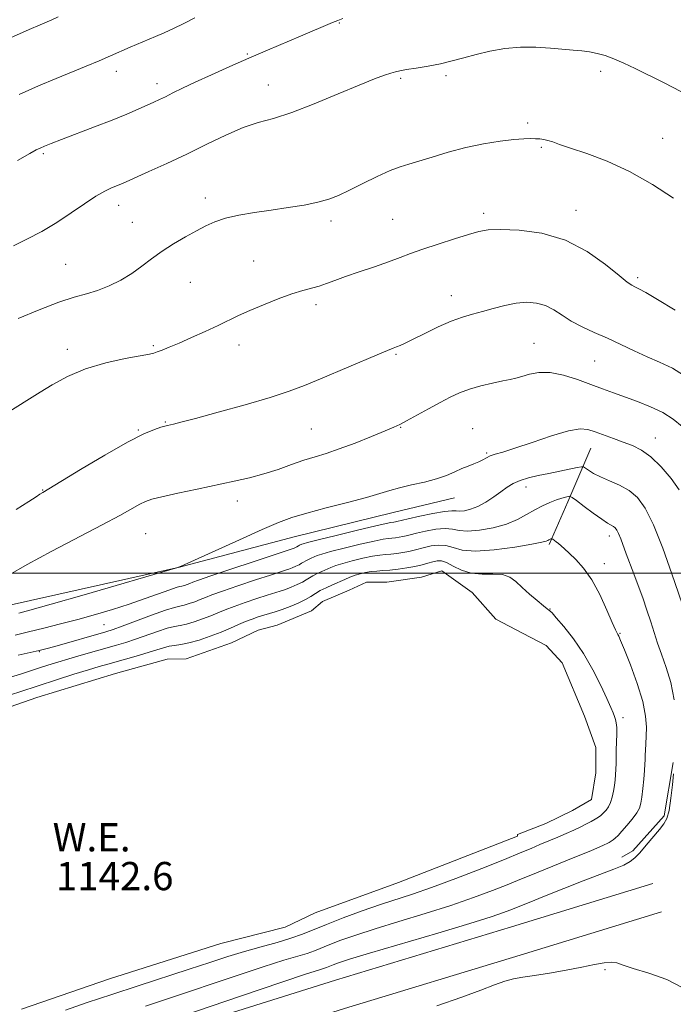
# Model space of a CAD drawing. Extents: x 2192300 to 2195200, y 334800 to 337700.
# Drawn here: x 2194551 to 2194736, y 335878 to 336157 of the extents above; entities that cross this region are included whole.
import ezdxf
from ezdxf.enums import TextEntityAlignment as Align

# ---------------------------------------------------------------- set-up
doc = ezdxf.new("R2010")
doc.units = 0
doc.header["$MEASUREMENT"] = 0
for name, color, linetype, lineweight in [('32000', 7, 'Continuous', 0), ('DTM HARD BREAKLINE', 7, 'Continuous', 0), ('DTM SPOT ELEVATION', 2, 'Continuous', 13), ('INDEX CONTOUR', 41, 'Continuous', 13), ('INTERMEDIATE CONTOUR', 44, 'Continuous', 0), ('INTERMEDIATE CONTOUR DEPRESSION', 44, 'Continuous', 0), ('POND', 7, 'Continuous', 0), ('WATER ELEVATION', 140, 'Continuous', 0)]:
    doc.layers.add(name, color=color, linetype=linetype, lineweight=lineweight)
doc.styles.add('Style-ITALICS', font='ITALICS.shx')

msp = doc.modelspace()

# ---------------------------------------------------------------- linework, layer by layer
at = {"layer": '32000', "flags": 128}
msp.add_lwpolyline([(2195000, 336000), (2192500, 336000)], dxfattribs=at)
at = {"layer": 'DTM HARD BREAKLINE', "extrusion": (0.9126348872261697, -0.4062383017243659, 0.04547532110694665), "elevation": 1866513.65252096, "flags": 128}
msp.add_lwpolyline([(1199495.056321958, -83815.79828940856), (1199478.480887005, -83819.42203831286), (1199465.306816613, -83821.28396454545)], dxfattribs=at)
at = {"layer": 'DTM HARD BREAKLINE'}
for points in [[(2194420.59, 335883.2, 1148.46), (2194425.27, 335918.46, 1150.37), (2194436.27, 335942.17, 1152.99), (2194449.13, 335953.4, 1155.37), (2194474.03, 335965.16, 1154.51), (2194508.29, 335978.31, 1153.75), (2194547.02, 335990.6, 1152.99), (2194596.46, 336001.63, 1151.99), (2194628.96, 336010.31, 1151.22), (2194657.02, 336017.18, 1151.22), (2194674.39, 336021.3, 1151.32)], [(2194736.42, 335946.32, 1147.94), (2194733.84, 335931.14, 1147.7), (2194724.98, 335921.27, 1147.6), (2194721.87, 335919.47, 1147.41)], [(2194730.65, 335911.96, 1149.79), (2194690.61, 335899.67, 1149.32), (2194640.72, 335884.62, 1149.51), (2194575.68, 335864.12, 1148.94), (2194509.22, 335843.13, 1148.84), (2194455.72, 335824.18, 1148.65), (2194420.63, 335816.39, 1148.41), (2194409.11, 335812.64, 1146.55), (2194398.48, 335804.57, 1146.75), (2194393.01, 335781.48, 1146.36), (2194400.82, 335744.61, 1143.12), (2194415.84, 335692.39, 1139.41), (2194435.91, 335661.1, 1134.74), (2194454.34, 335633.16, 1131.74), (2194472.9, 335603.54, 1129.12), (2194483.1, 335580.45, 1126.35), (2194497.55, 335549.36, 1123.45), (2194508.35, 335524.18, 1121.49), (2194516.02, 335505.55, 1119.16)], [(2194733.12, 335903.93, 1149.79), (2194693.06, 335891.63, 1149.32), (2194643.2, 335876.59, 1149.51), (2194578.21, 335856.11, 1148.94), (2194511.89, 335835.16, 1148.84), (2194458.04, 335816.09, 1148.65), (2194422.85, 335808.28, 1148.41), (2194413.06, 335805.09, 1146.55), (2194405.96, 335799.7, 1146.75), (2194401.62, 335781.38, 1146.36), (2194408.98, 335746.64, 1143.12), (2194423.57, 335695.89, 1139.41), (2194442.95, 335665.68, 1134.74), (2194461.41, 335637.7, 1131.74), (2194480.34, 335607.49, 1129.12), (2194490.75, 335583.92, 1126.35), (2194505.22, 335552.79, 1123.45), (2194516.09, 335527.44, 1121.49), (2194523.79, 335508.75, 1119.16)]]:
    msp.add_polyline3d(points, dxfattribs=at)
at = {"layer": 'DTM SPOT ELEVATION'}
for p in [(2194641.79, 336155.98, 1163.9), (2194615.74, 336147.14, 1164.16), (2194578.58, 336142.28, 1165.42), (2194671.97, 336141, 1161.66), (2194715.85, 336142.24, 1161.61), (2194590.06, 336138.75, 1164.51), (2194621.61, 336138.34, 1162.78), (2194659.13, 336140.23, 1161.76), (2194695.19, 336127.55, 1160.32), (2194733.46, 336123.21, 1160.88), (2194557.88, 336118.94, 1163.78), (2194699.02, 336120.72, 1159.82), (2194603.76, 336106.3, 1160.47), (2194579.23, 336104.28, 1161.4), (2194682.71, 336101.95, 1158.4), (2194708.81, 336102.85, 1158.63), (2194583.1, 336099.39, 1160.73), (2194639.45, 336099.84, 1159.57), (2194656.88, 336100.28, 1158.95), (2194617.52, 336088.5, 1158.96), (2194564.22, 336087.53, 1160.97), (2194599.51, 336082.41, 1159.19), (2194726.33, 336083.74, 1158.32), (2194673.53, 336078.61, 1156.63), (2194635.2, 336076.05, 1157.57), (2194564.67, 336063.44, 1158.48), (2194589.02, 336064.43, 1158.2), (2194613.32, 336064.7, 1157.39), (2194696.92, 336065.11, 1154.84), (2194657.83, 336062.04, 1155.84), (2194714.17, 336060.11, 1155.09), (2194584.81, 336040.55, 1156.12), (2194592.47, 336042.83, 1156.11), (2194633.82, 336040.81, 1155.05), (2194659.14, 336041.34, 1153.92), (2194679.6, 336040.91, 1152.87), (2194731.34, 336038.31, 1152.71), (2194683.53, 336033.99, 1152.17), (2194694.72, 336024.37, 1149.37), (2194557.65, 336023.56, 1156.08), (2194612.84, 336020.38, 1153.41), (2194586.83, 336011.19, 1153.05), (2194718.29, 336010.49, 1147.46), (2194716.87, 336002.63, 1146.57), (2194701.5, 335989.79, 1144.06), (2194575.04, 335985.41, 1148.94), (2194721.3, 335982.95, 1146.12), (2194556.7, 335977.67, 1147.89), (2194722.22, 335959.04, 1144.38), (2194717.07, 335887.6, 1147.65)]:
    msp.add_point(p, dxfattribs=at)
at = {"layer": 'INDEX CONTOUR', "flags": 128}
for points, elevation in [([(2194550.733, 336072.1529), (2194556.683, 336074.6460000001), (2194562.2311, 336076.7910000001), (2194566.603, 336078.2010000001), (2194570.089, 336079.1570000001), (2194573.244, 336080.1080000001), (2194576.501, 336081.4130000001), (2194579.794, 336083.0630000001), (2194582.931, 336084.9570000001), (2194585.797, 336087.0020000001), (2194588.576, 336089.1279000001), (2194591.528, 336091.2720000001), (2194594.811, 336093.3650000001), (2194598.179, 336095.3170000001), (2194601.287, 336097.0350000001), (2194603.929, 336098.4530000002), (2194606.482, 336099.6120000001), (2194609.4619, 336100.5820000001), (2194613.25, 336101.4290000001), (2194617.681, 336102.1930000001), (2194622.449, 336102.9100000001), (2194627.249, 336103.6159000001), (2194631.76, 336104.3410000001), (2194635.659, 336105.1140000001), (2194638.78, 336105.9851), (2194641.58, 336107.0810000001), (2194644.6729, 336108.5480000001), (2194648.461, 336110.4390000001), (2194652.505, 336112.4320000001), (2194656.154, 336114.1099000001), (2194658.985, 336115.1920000001), (2194661.479, 336115.9410000001), (2194664.344, 336116.7590000001), (2194668.116, 336117.9330000001), (2194672.642, 336119.3130000001), (2194677.599, 336120.6340000001), (2194682.641, 336121.6810000001), (2194687.3419, 336122.4310000001), (2194691.2531, 336122.9050000001), (2194694.061, 336123.1350000001), (2194695.99, 336123.1900000001), (2194697.398, 336123.1470000001), (2194698.6, 336123.0619000001), (2194699.733, 336122.9100000001), (2194700.893, 336122.6430000001), (2194702.243, 336122.2070000001), (2194704.22, 336121.5090000001), (2194707.3341, 336120.4500000001), (2194711.924, 336118.9210000001), (2194717.6621, 336116.7720000001), (2194724.049, 336113.849), (2194730.55, 336110.1500000001), (2194736.474, 336106.3040000001)], 1160), ([(2194549.8471, 335982.403), (2194553.68, 335983.3160000001), (2194557.989, 335984.3600000001), (2194562.728, 335985.5560000001), (2194567.667, 335986.8570000001), (2194572.611, 335988.2260000001), (2194577.481, 335989.6629000002), (2194582.227, 335991.1790000001), (2194586.745, 335992.746), (2194593.703, 335995.2750000001), (2194595.511, 335995.8780000001), (2194596.4809, 335996.1400000001), (2194597.121, 335996.2860000001), (2194597.838, 335996.4930000001), (2194598.632, 335996.7640000001), (2194599.401, 335997.0560000001), (2194600.221, 335997.3830000001), (2194601.872, 335997.9910000001), (2194605.313, 335999.1790000001), (2194611.032, 336001.097), (2194617.634, 336003.2880000001), (2194628.381, 336006.8190000001), (2194628.764, 336006.9650000001), (2194629.157, 336007.1320000001), (2194629.504, 336007.3000000001), (2194629.765, 336007.4500000001), (2194630.206, 336007.7250000001), (2194630.486, 336007.8660000001), (2194631.108, 336008.1420000001), (2194631.528, 336008.2980000001), (2194632.786, 336008.6510000001), (2194635.763, 336009.4120000001), (2194640.905, 336010.6880000001), (2194646.919, 336012.1579000002), (2194652.075, 336013.398), (2194655.08, 336014.0920000001), (2194656.384, 336014.3570000001), (2194657.26, 336014.4610000001), (2194657.673, 336014.5220000001), (2194658.0661, 336014.5941000001), (2194661.322, 336015.3550000001), (2194664.548, 336016.0790000001), (2194668.313, 336016.8720000001), (2194671.591, 336017.4640000001), (2194673.641, 336017.6640000002), (2194674.844, 336017.6170000001), (2194675.863, 336017.5510000001), (2194677.234, 336017.6700000001), (2194678.991, 336018.0870000001), (2194681.042, 336018.8879000001), (2194683.279, 336020.1090000001), (2194685.526, 336021.5700000001), (2194687.5909, 336023.0370000001), (2194689.365, 336024.3200000001), (2194691.065, 336025.3920000001), (2194692.99, 336026.273), (2194695.368, 336026.9890000001), (2194698.138, 336027.6090000001), (2194701.1661, 336028.2110000001), (2194704.273, 336028.8450000001), (2194709.229, 336029.898), (2194710.414, 336030.1300000001), (2194711.011, 336030.0950000001), (2194711.53, 336029.7621000001), (2194712.41, 336029.1220000001), (2194713.7991, 336028.2490000001), (2194715.77, 336027.2370000001), (2194718.323, 336026.1450000001), (2194721.155, 336024.9010000001), (2194723.888, 336023.3961000001), (2194726.257, 336021.4280000001), (2194728.457, 336018.4230000001), (2194730.795, 336013.7140000001), (2194733.444, 336007.0460000001), (2194736.044, 335999.8190000001), (2194739.921, 335988.5331000001)], 1150)]:
    msp.add_lwpolyline(points, dxfattribs=dict(at, elevation=elevation))
at = {"layer": 'INTERMEDIATE CONTOUR', "flags": 128}
for points, elevation in [([(2194541.18, 336148.4980000001), (2194554.548, 336154.4060000001), (2194556.269, 336155.1490000001), (2194558.967, 336156.2900000001), (2194560.25, 336156.8450000001), (2194562.093, 336157.6790000001)], 1168), ([(2194550.534, 336116.9890000001), (2194554.017, 336118.9750000001), (2194555.856, 336119.9640000001), (2194556.965, 336120.4860000001), (2194558.182, 336121.0110000001), (2194560.046, 336121.7670000001), (2194563.021, 336122.9220000001), (2194572.418, 336126.501), (2194577.363, 336128.4330000001), (2194581.502, 336130.1280000001), (2194584.778, 336131.5360000001), (2194589.183, 336133.4980000001), (2194590.785, 336134.2380000001), (2194592.467, 336135.0570000001), (2194594.573, 336136.1200000002), (2194597.331, 336137.4920000001), (2194600.942, 336139.2150000001), (2194605.505, 336141.2930000001), (2194610.708, 336143.5940000002), (2194616.136, 336145.9480000001), (2194621.416, 336148.2080000001), (2194630.776, 336152.1860000001), (2194639.82, 336156.0740000001), (2194641.314, 336156.6820000001), (2194642.776, 336157.1760000001)], 1164), ([(2194550.985, 336135.6860000001), (2194556.537, 336138.0860000001), (2194561.516, 336140.1850000001), (2194570.025, 336143.7310000001), (2194573.65, 336145.2540000001), (2194576.912, 336146.6491000001), (2194582.514, 336149.0660000001), (2194589.628, 336152.0680000001), (2194592.1201, 336153.1620000001), (2194594.795, 336154.3930000001), (2194597.681, 336155.7940000002), (2194600.795, 336157.3860000001)], 1166), ([(2194549.42, 336092.7610000001), (2194553.234, 336094.6380000002), (2194557.398, 336096.8660000001), (2194561.658, 336099.3820000001), (2194565.768, 336102.0780000002), (2194569.5259, 336104.6670000001), (2194572.737, 336106.8160000001), (2194575.261, 336108.2850000001), (2194577.177, 336109.2010000001), (2194579.802, 336110.2700000001), (2194581.315, 336110.9280000001), (2194587.813, 336113.8210000001), (2194592.902, 336116.1400000001), (2194598.531, 336118.8010000001), (2194604.189, 336121.5830000001), (2194609.583, 336124.1830000001), (2194614.475, 336126.2769000001), (2194618.795, 336127.6980000001), (2194623.141, 336128.9120000001), (2194628.277, 336130.5410000001), (2194634.647, 336132.9930000001), (2194641.406, 336135.8190000001), (2194647.3901, 336138.3540000001), (2194651.703, 336140.0880000001), (2194654.539, 336141.1240000001), (2194656.361, 336141.7180000001), (2194657.649, 336142.1010000001), (2194658.938, 336142.4000000001), (2194660.78, 336142.7150000001), (2194663.5539, 336143.1330000001), (2194666.948, 336143.6800000001), (2194670.478, 336144.3670000001), (2194673.788, 336145.1920000001), (2194677.041, 336146.1070000001), (2194680.528, 336147.0490000001), (2194684.4589, 336147.9440000001), (2194688.726, 336148.6660000001), (2194693.139, 336149.077), (2194697.502, 336149.0940000002), (2194701.589, 336148.849), (2194708.087, 336148.278), (2194710.515, 336148.0520000001), (2194712.7, 336147.7660000001), (2194714.869, 336147.3360000001), (2194717.144, 336146.6990000001), (2194719.624, 336145.7960000001), (2194722.411, 336144.5760000001), (2194725.629, 336143.0320000001), (2194733.799, 336138.9810000001), (2194738.613, 336136.5170000001)], 1162), ([(2194536.626, 336038.5989000001), (2194556.968, 336051.2670000001), (2194560.345, 336053.3521000001), (2194564.675, 336055.7100000001), (2194569.84, 336057.9150000001), (2194575.583, 336059.6240000001), (2194581.095, 336060.8310000001), (2194587.947, 336062.0680000001), (2194589.231, 336062.3610000001), (2194590.173, 336062.6800000001), (2194591.533, 336063.1930000001), (2194593.553, 336063.9980000001), (2194596.345, 336065.1750000001), (2194599.907, 336066.7479000001), (2194603.788, 336068.5120000001), (2194607.4219, 336070.2080000001), (2194613.221, 336072.9810000001), (2194616.363, 336074.3990000001), (2194620.244, 336076.0370000001), (2194624.442, 336077.702), (2194628.331, 336079.1200000002), (2194631.44, 336080.0980000001), (2194636.024, 336081.3600000001), (2194638.092, 336082.0500000001), (2194640.468, 336082.9220000001), (2194643.518, 336084.0270000001), (2194647.436, 336085.3790000001), (2194651.727, 336086.8400000001), (2194655.722, 336088.2340000001), (2194658.981, 336089.4420000001), (2194661.982, 336090.5790000001), (2194665.433, 336091.8170000001), (2194669.776, 336093.2590000001), (2194674.399, 336094.7300000001), (2194678.424, 336095.9860000001), (2194681.32, 336096.8351000001), (2194683.932, 336097.2900000001), (2194687.449, 336097.4159000001), (2194692.711, 336097.2000000001), (2194699.158, 336096.3160000001), (2194705.878, 336094.3570000001), (2194712.053, 336091.1550000001), (2194717.238, 336087.4820000001), (2194721.077, 336084.347), (2194723.386, 336082.4969000001), (2194724.655, 336081.6270000001), (2194725.543, 336081.1710000001), (2194726.691, 336080.597), (2194728.661, 336079.5119000002), (2194731.997, 336077.5560000001), (2194737.003, 336074.5050000001)], 1158), ([(2194550.19, 336018.0550000001), (2194553.785, 336020.2880000001), (2194555.813, 336021.6020000001), (2194556.9, 336022.3320000001), (2194557.7389, 336022.8680000001), (2194568.381, 336029.3100000001), (2194575.28, 336033.4240000001), (2194581.707, 336037.0891000001), (2194586.366, 336039.4680000001), (2194589.377, 336040.7410000001), (2194591.2099, 336041.3480000001), (2194592.313, 336041.6680000001), (2194593.036, 336041.8520000001), (2194594.73, 336042.2190000002), (2194596.87, 336042.7429000001), (2194600.974, 336043.8180000001), (2194607.465, 336045.5779000001), (2194615.092, 336047.7110000001), (2194622.182, 336049.7920000001), (2194627.54, 336051.5270000001), (2194631.8901, 336053.1520000001), (2194636.4329, 336055.0370000001), (2194652.512, 336061.9079000002), (2194655.47, 336063.1410000001), (2194657.039, 336063.7660000001), (2194657.979, 336064.1271000001), (2194658.9789, 336064.5400000001), (2194660.45, 336065.2100000001), (2194662.728, 336066.3140000001), (2194665.992, 336067.9340000001), (2194669.7861, 336069.7649000001), (2194673.493, 336071.4050000001), (2194676.66, 336072.5620000001), (2194679.482, 336073.3870000001), (2194682.314, 336074.1400000001), (2194685.421, 336075.0039000001), (2194688.69, 336075.8560000001), (2194691.913, 336076.496), (2194694.922, 336076.7500000001), (2194697.685, 336076.5480000001), (2194700.208, 336075.8460000001), (2194702.539, 336074.6440000001), (2194704.888, 336073.1090000001), (2194707.508, 336071.4510000001), (2194710.585, 336069.8330000001), (2194714.044, 336068.2250000001), (2194717.742, 336066.5490000001), (2194725.3371, 336062.974), (2194729.013, 336061.3200000001), (2194732.543, 336059.8250000001), (2194736.207, 336058.0520000001), (2194740.363, 336055.4440000001)], 1156), ([(2194547.736, 335999.1810000001), (2194553.289, 336002.4210000001), (2194560.27, 336006.1960000001), (2194574.571, 336013.654), (2194579.563, 336016.3570000001), (2194585.18, 336019.5300000001), (2194586.8009, 336020.322), (2194588.612, 336020.9140000002), (2194591.486, 336021.6020000001), (2194595.996, 336022.6000000001), (2194601.508, 336023.7930000001), (2194612.003, 336026.0240000001), (2194616.345, 336027.0160000001), (2194620.405, 336028.1090000001), (2194624.399, 336029.3970000001), (2194628.237, 336030.7500000001), (2194631.753, 336031.9760000001), (2194634.893, 336032.9680000001), (2194638.057, 336033.9380000001), (2194641.759, 336035.1800000001), (2194646.275, 336036.8690000001), (2194650.922, 336038.7110000001), (2194654.776, 336040.2909000001), (2194657.23, 336041.3390000001), (2194658.929, 336042.154), (2194660.8341, 336043.1770000001), (2194667.02, 336046.5660000001), (2194670.355, 336048.3730000001), (2194673.2179, 336049.871), (2194675.849, 336051.0850000001), (2194678.659, 336052.1170000001), (2194681.904, 336053.0410000001), (2194685.224, 336053.8360000001), (2194688.104, 336054.4540000001), (2194690.198, 336054.8820000001), (2194691.8341, 336055.2480000001), (2194693.506, 336055.7130000001), (2194695.632, 336056.3510000001), (2194698.307, 336056.8690000001), (2194701.546, 336056.8850000001), (2194705.3, 336056.1420000001), (2194709.254, 336054.8860000001), (2194713.03, 336053.4859000001), (2194716.368, 336052.2320000001), (2194719.487, 336051.0830000001), (2194726.321, 336048.6250000001), (2194730.016, 336047.1681000001), (2194733.457, 336045.5210000001), (2194736.38, 336043.6600000001), (2194738.906, 336041.5740000001)], 1154), ([(2194550.882, 335988.6010000001), (2194554.0581, 335989.4621000001), (2194560.057, 335991.1560000001), (2194569.4751, 335993.8590000001), (2194596.033, 336001.5530000001), (2194597.811, 336002.3439000001), (2194613.517, 336009.4570000001), (2194619.9, 336012.3120000001), (2194624.575, 336014.3200000001), (2194628.354, 336015.7280000001), (2194632.552, 336016.996), (2194638.064, 336018.4650000001), (2194644.103, 336020.023), (2194649.46, 336021.4419000002), (2194653.28, 336022.5529000001), (2194656.115, 336023.4270000001), (2194658.871, 336024.1950000001), (2194662.216, 336024.9700000001), (2194665.87, 336025.7970000001), (2194669.319, 336026.7050000001), (2194672.164, 336027.6990000001), (2194674.483, 336028.6990000001), (2194676.4679, 336029.6010000001), (2194678.274, 336030.3320000001), (2194679.894, 336030.9450000001), (2194681.282, 336031.5200000001), (2194682.426, 336032.1160000001), (2194683.462, 336032.702), (2194684.56, 336033.2190000002), (2194685.951, 336033.6700000001), (2194688.096, 336034.2860000001), (2194691.5181, 336035.3580000001), (2194696.446, 336037.0310000001), (2194701.939, 336038.8690000001), (2194706.765, 336040.2909000001), (2194710.0379, 336040.8570000001), (2194712.254, 336040.6830000001), (2194714.254, 336040.0260000001), (2194719.4529, 336038.1050000001), (2194722.247, 336037.0950000001), (2194724.857, 336036.1200000002), (2194727.397, 336034.871), (2194730.066, 336032.9530000002), (2194732.963, 336030.1330000001), (2194735.787, 336026.8260000001), (2194738.14, 336023.6060000001)], 1152), ([(2194550.758, 335976.6950000001), (2194556.647, 335978.0170000001), (2194558.56, 335978.501), (2194561.083, 335979.2040000001), (2194575.613, 335983.3799000001), (2194577.627, 335984.0270000001), (2194580.215, 335984.9620000001), (2194588.57, 335988.0850000001), (2194592.476, 335989.4809000001), (2194595.014, 335990.2720000001), (2194596.559, 335990.6440000001), (2194597.786, 335990.9140000002), (2194599.224, 335991.3300000001), (2194600.815, 335991.8730000001), (2194602.357, 335992.4590000001), (2194603.793, 335993.0470000001), (2194605.654, 335993.7850000001), (2194608.615, 335994.8650000001), (2194613.036, 335996.3810000001), (2194618.005, 335998.0380000001), (2194622.291, 335999.4410000001), (2194626.467, 336000.7699000001), (2194627.433, 336001.0950000001), (2194628.441, 336001.4810000001), (2194629.481, 336001.9230000001), (2194630.396, 336002.3650000001), (2194631.086, 336002.7620000001), (2194631.652, 336003.1280000001), (2194632.248, 336003.4880000001), (2194632.988, 336003.8600000001), (2194633.815, 336004.2330000001), (2194634.629, 336004.5870000001), (2194635.4531, 336004.9290000001), (2194636.787, 336005.3750000001), (2194639.25, 336006.0640000001), (2194643.167, 336007.0660000001), (2194647.68, 336008.1660000001), (2194651.634, 336009.0760000001), (2194654.172, 336009.5860000001), (2194655.624, 336009.7980000001), (2194656.617, 336009.8880000002), (2194657.653, 336010.0040000001), (2194658.744, 336010.1640000002), (2194659.78, 336010.3550000001), (2194660.73, 336010.5740000001), (2194661.89, 336010.8700000002), (2194663.639, 336011.3010000001), (2194666.191, 336011.8769000001), (2194669.105, 336012.4050000001), (2194671.777, 336012.6430000001), (2194673.818, 336012.4490000001), (2194675.696, 336012.0740000001), (2194678.094, 336011.871), (2194681.47, 336012.1200000002), (2194685.378, 336012.8080000001), (2194689.151, 336013.8500000001), (2194692.273, 336015.1490000001), (2194694.852, 336016.5570000001), (2194697.152, 336017.9140000002), (2194699.372, 336019.0861000001), (2194701.46, 336020.0380000001), (2194703.3, 336020.7590000001), (2194704.794, 336021.2520000001), (2194705.92, 336021.5569000001), (2194706.673, 336021.7290000001), (2194707.134, 336021.7660000001), (2194707.726, 336021.4620000001), (2194708.956, 336020.5530000001), (2194711.132, 336018.9140000002), (2194713.7669, 336016.9610000001), (2194716.175, 336015.2430000001), (2194717.829, 336014.1720000001), (2194719.48, 336013.2341000001), (2194719.984, 336012.8150000001), (2194720.451, 336012.1770000001), (2194720.948, 336011.1750000001), (2194721.534, 336009.702), (2194723.097, 336005.4490000001), (2194725.265, 335999.7739000001), (2194726.495, 335996.4970000001), (2194727.7571, 335993.001), (2194728.979, 335989.4750000001), (2194730.087, 335986.1350000001), (2194731.99, 335980.1621000001), (2194733.081, 335976.9690000002), (2194734.408, 335973.2580000001), (2194735.72, 335968.9680000001), (2194736.686, 335964.0910000001)], 1148), ([(2194548.568, 335970.5080000001), (2194551.356, 335971.322), (2194553.9751, 335972.1620000001), (2194556.537, 335973.0060000001), (2194559.158, 335973.8450000001), (2194561.968, 335974.7110000001), (2194565.107, 335975.6490000001), (2194568.628, 335976.6800000001), (2194578.576, 335979.5400000001), (2194581.252, 335980.3410000001), (2194584.032, 335981.2520000001), (2194590.264, 335983.4629000001), (2194592.989, 335984.3530000001), (2194595.032, 335984.8630000001), (2194596.701, 335985.1730000001), (2194598.45, 335985.5430000001), (2194600.6089, 335986.1670000001), (2194602.998, 335986.9830000001), (2194605.313, 335987.8620000001), (2194607.366, 335988.7110000001), (2194609.435, 335989.5790000001), (2194611.917, 335990.5510000001), (2194615.041, 335991.6660000001), (2194618.376, 335992.7890000002), (2194621.324, 335993.7399), (2194625.036, 335994.8831000001), (2194626.484, 335995.3720000001), (2194628.119, 335995.9980000001), (2194629.804, 335996.7140000001), (2194631.288, 335997.4300000001), (2194632.406, 335998.0740000001), (2194633.323, 335998.6680000001), (2194634.291, 335999.251), (2194635.49, 335999.8540000001), (2194636.83, 336000.4580000001), (2194639.379, 336001.5610000001), (2194640.787, 336002.099), (2194642.736, 336002.7160000001), (2194645.429, 336003.4450000001), (2194648.441, 336004.1740000001), (2194651.194, 336004.7530000001), (2194653.264, 336005.0799000001), (2194654.865, 336005.2390000001), (2194656.366, 336005.3590000001), (2194658.046, 336005.5470000001), (2194659.815, 336005.8070000001), (2194661.494, 336006.1150000001), (2194662.968, 336006.4559000001), (2194665.957, 336007.2480000001), (2194667.834, 336007.6750000001), (2194669.898, 336007.9380000001), (2194671.963, 336007.8230000001), (2194673.995, 336007.2330000001), (2194676.548, 336006.5310000001), (2194680.326, 336006.1909), (2194685.672, 336006.5460000001), (2194691.497, 336007.3410000001), (2194696.353, 336008.1760000001), (2194699.169, 336008.7390000001), (2194700.389, 336009.0610000001), (2194700.834, 336009.2610000001), (2194701.178, 336009.4350000001), (2194701.767, 336009.7000000001), (2194701.92, 336009.7530000001), (2194702.052, 336009.7191000001), (2194702.275, 336009.5660000001), (2194703.23, 336008.8580000001), (2194703.889, 336008.3360000001), (2194704.636, 336007.7040000001), (2194705.602, 336006.8460000001), (2194706.951, 336005.6200000002), (2194708.787, 336003.876), (2194710.969, 336001.4311000001), (2194713.299, 335998.099), (2194715.573, 335993.8770000001), (2194717.583, 335989.5180000001), (2194719.118, 335985.9620000001), (2194720.04, 335983.8900000001), (2194720.507, 335982.9550000001), (2194720.7459, 335982.5510000001), (2194720.9949, 335982.0640000001), (2194721.51, 335980.8500000001), (2194722.558, 335978.2610000001), (2194724.262, 335973.9350000001), (2194726.191, 335968.6720000001), (2194727.774, 335963.5590000001), (2194728.5869, 335959.4530000002), (2194728.798, 335956.2870000001), (2194728.719, 335953.7600000001), (2194728.613, 335951.6200000002), (2194728.534, 335949.8099000001), (2194728.482, 335948.3210000001), (2194728.451, 335947.0810000001), (2194728.399, 335945.7740000001), (2194728.276, 335944.0190000001), (2194728.053, 335941.5940000002), (2194727.772, 335938.8950000001), (2194727.499, 335936.4770000001), (2194727.248, 335934.7280000001), (2194726.848, 335933.3770000001), (2194726.077, 335931.9889000001), (2194724.808, 335930.2610000001), (2194723.288, 335928.4071000001), (2194721.858, 335926.7750000001), (2194720.779, 335925.6250000001), (2194719.998, 335924.8820000001), (2194719.384, 335924.3830000001), (2194718.8211, 335923.9870000001), (2194718.258, 335923.6400000001), (2194717.658, 335923.3120000001), (2194716.885, 335922.9310000001), (2194715.399, 335922.2800000001), (2194712.561, 335921.1030000001)], 1146), ([(2194736.504, 335943.1150000001), (2194736.1791, 335939.9451000001), (2194735.755, 335936.1340000001), (2194735.245, 335932.7180000001), (2194734.631, 335930.4390000001), (2194733.769, 335928.8680000001), (2194732.483, 335927.2820000001), (2194728.704, 335922.8060000001), (2194726.915, 335920.7120000001), (2194725.565, 335919.2400000001), (2194724.249, 335918.1910000001), (2194722.4031, 335917.2260000001), (2194719.567, 335916.0540000001), (2194710.903, 335912.7440000001), (2194705.371, 335910.5790000001), (2194699.928, 335908.4100000001), (2194695.537, 335906.6401000001), (2194690.099, 335904.4160000001), (2194688.276, 335903.7200000001), (2194684.853, 335902.5550000001), (2194678.793, 335900.6620000001), (2194669.651, 335897.9371000001), (2194650.362, 335892.2620000001), (2194644.613, 335890.5140000001), (2194641.545, 335889.5130000002), (2194640.002, 335888.9420000001), (2194638.134, 335888.1840000001), (2194637.247, 335887.8680000001), (2194635.866, 335887.4420000001), (2194632.506, 335886.3700000002), (2194625.428, 335884.0210000001), (2194613.785, 335880.077), (2194588.574, 335871.4810000001)], 1148), ([(2194712.561, 335921.1030000001), (2194708.048, 335919.2680000001), (2194698.1009, 335915.2310000001), (2194692.238, 335912.7940000002), (2194689.325, 335911.6070000001), (2194685.201, 335909.9891000001), (2194679.826, 335907.9950000002), (2194673.364, 335905.773), (2194666.085, 335903.4660000001), (2194658.674, 335901.2110000001), (2194651.92, 335899.1390000001), (2194646.447, 335897.3589000001), (2194642.223, 335895.8750000001), (2194639.0511, 335894.6670000001), (2194634.7089, 335892.9050000001), (2194632.647, 335892.1709000001), (2194629.991, 335891.3690000001), (2194626.072, 335890.2110000001), (2194620.178, 335888.3670000001), (2194611.9809, 335885.6610000001), (2194593.8949, 335879.5701000001), (2194586.826, 335877.2280000001)], 1146), ([(2194669.382, 335877.2999000001), (2194676.523, 335879.7330000001), (2194681.917, 335881.7380000001), (2194685.783, 335883.2490000001), (2194688.684, 335884.2970000001), (2194691.18, 335884.947), (2194693.805, 335885.3970000001), (2194697.09, 335885.8840000001), (2194701.355, 335886.5800000001), (2194706.078, 335887.4140000002), (2194710.525, 335888.2540000001), (2194714.11, 335888.974), (2194716.833, 335889.4750000001), (2194718.838, 335889.6620000001), (2194720.385, 335889.4610000001), (2194722.181, 335888.8690000001), (2194725.046, 335887.9010000001), (2194729.462, 335886.5530000001), (2194734.567, 335884.7590000001), (2194739.159, 335882.4330000001)], 1148)]:
    msp.add_lwpolyline(points, dxfattribs=dict(at, elevation=elevation))
at = {"layer": 'INTERMEDIATE CONTOUR DEPRESSION', "elevation": 1144, "flags": 128}
for points in [[(2194546.512, 335964.779), (2194551.193, 335966.3550000001), (2194556.365, 335968.0710000001), (2194561.635, 335969.7610000001), (2194566.5571, 335971.2950000001), (2194570.673, 335972.5500000001), (2194573.712, 335973.4610000001), (2194576.148, 335974.1720000001), (2194584.891, 335976.6600000001), (2194587.85, 335977.5420000001), (2194591.958, 335978.8410000001), (2194593.502, 335979.2250000001), (2194595.051, 335979.4550000001), (2194596.843, 335979.7030000002), (2194599.1151, 335980.1720000001), (2194601.994, 335981.0040000001), (2194605.181, 335982.0920000001), (2194608.269, 335983.2650000001), (2194610.938, 335984.3740000001), (2194613.217, 335985.3730000001), (2194615.219, 335986.2360000001), (2194617.046, 335986.9500000001), (2194618.747, 335987.5399000001), (2194620.357, 335988.0390000002), (2194621.931, 335988.4940000001), (2194623.604, 335988.996), (2194625.536, 335989.648), (2194627.7969, 335990.5140000001), (2194630.127, 335991.5050000001), (2194632.181, 335992.4951000001), (2194633.726, 335993.3860000001), (2194634.995, 335994.2070000001), (2194636.3339, 335995.0140000001), (2194637.992, 335995.8480000001), (2194639.845, 335996.6840000001), (2194643.304, 335998.1920000001), (2194644.7879, 335998.8230000001), (2194646.223, 335999.3670000001), (2194647.691, 335999.8240000001), (2194649.203, 336000.1820000001), (2194650.753, 336000.4310000001), (2194652.356, 336000.5740000001), (2194654.106, 336000.6800000001), (2194656.115, 336000.8300000001), (2194658.439, 336001.0910000001), (2194660.886, 336001.4490000001), (2194663.208, 336001.876), (2194665.206, 336002.3380000001), (2194666.878, 336002.7930000001), (2194668.274, 336003.1940000001), (2194669.477, 336003.4730000001), (2194670.69, 336003.4700000001), (2194672.15, 336003.0030000001), (2194674.046, 336001.9970000001), (2194676.389, 336000.8181000001), (2194679.144, 335999.9390000001), (2194682.219, 335999.6749000001), (2194685.292, 335999.7071000001), (2194687.9871, 335999.5560000001), (2194690.057, 335998.8451000002), (2194691.781, 335997.6010000001), (2194693.57, 335995.9490000001), (2194695.693, 335994.0520000001), (2194697.857, 335992.2050000001), (2194699.631, 335990.7370000001), (2194700.695, 335989.8860000001), (2194701.195, 335989.5120000001), (2194701.389, 335989.3830000001), (2194701.557, 335989.2350000001), (2194702.052, 335988.6850000001), (2194703.244, 335987.3200000001), (2194705.366, 335984.8350000001), (2194708.1, 335981.3730000001), (2194710.989, 335977.1840000001), (2194713.634, 335972.5810000001), (2194715.866, 335968.1160000001), (2194717.573, 335964.4060000001), (2194718.693, 335961.8941000001), (2194719.362, 335960.3430000001), (2194719.77, 335959.347), (2194720.069, 335958.5210000001), (2194720.2801, 335957.5760000001), (2194720.39, 335956.2429000001), (2194720.396, 335954.3529000001), (2194720.275, 335949.8540000001), (2194720.213, 335945.9930000001), (2194720.168, 335944.3550000001), (2194720.074, 335942.8360000001), (2194719.927, 335941.3510000001), (2194719.726, 335939.8050000001), (2194719.464, 335938.148), (2194719.111, 335936.4890000001), (2194718.635, 335934.9810000001), (2194718.023, 335933.7451000001), (2194717.3649, 335932.7890000002), (2194716.771, 335932.0900000001), (2194716.307, 335931.6050000001), (2194715.85, 335931.2180000001), (2194715.229, 335930.7949000001), (2194714.31, 335930.2290000001), (2194713.11, 335929.5350000001), (2194711.683, 335928.7610000001), (2194710.062, 335927.9400000001), (2194708.217, 335927.0670000001), (2194706.096, 335926.126)], [(2194706.096, 335926.126), (2194703.687, 335925.1080000001), (2194698.616, 335922.9990000001), (2194696.149, 335921.9421000001), (2194693.07, 335920.6410000001), (2194688.55, 335918.7980000001), (2194682.126, 335916.2590000001), (2194674.799, 335913.4360000001), (2194667.935, 335910.8840000001), (2194662.52, 335908.9959000001), (2194653.478, 335906.0170000001), (2194648.281, 335904.2041000001), (2194642.901, 335902.2360000001), (2194638.099, 335900.3919), (2194631.284, 335897.6250000001), (2194628.047, 335896.4730000001), (2194624.117, 335895.2970000001), (2194619.638, 335894.0510000001), (2194614.927, 335892.7120000001), (2194610.178, 335891.246), (2194605.0849, 335889.5860000001), (2194599.2169, 335887.6590000002), (2194584.797, 335883.0080000001), (2194577.266, 335880.5530000001), (2194570.261, 335878.2120000001), (2194564.117, 335876.1080000001)]]:
    msp.add_lwpolyline(points, dxfattribs=at)
at = {"layer": 'POND', "elevation": 1142.6, "flags": 128}
for points in [[(2194535.11, 335957.42), (2194556.02, 335964.69), (2194578.28, 335971.52), (2194592.97, 335975.63), (2194598.32, 335975.66), (2194611.23, 335980.2), (2194618.79, 335983.82), (2194624.13, 335985.19), (2194633.92, 335989.27), (2194637.02, 335991.97), (2194644.58, 335995.14), (2194649.48, 335997.4), (2194655.27, 335997.43), (2194665.08, 335998.84), (2194670.86, 336000.66), (2194679.38, 335994.47), (2194686.12, 335986.93), (2194693.73, 335982.96), (2194700.44, 335979.44), (2194704.93, 335974.56), (2194711.27, 335959.44), (2194714.45, 335950.54), (2194714.5, 335943.4), (2194713.21, 335935.81), (2194707.87, 335932.65), (2194700.31, 335929.04), (2194692.31, 335925.86), (2194692.31, 335925.42)], [(2194692.31, 335925.42), (2194658.5, 335912.27), (2194634.91, 335903.64), (2194626.46, 335899.57), (2194608.21, 335894.99), (2194576.6, 335884.98), (2194551.68, 335876.35)]]:
    msp.add_lwpolyline(points, dxfattribs=at)

# ---------------------------------------------------------------- texts
at = {"layer": 'WATER ELEVATION', "style": 'Style-ITALICS'}
msp.add_text('W.E.', height=7.999979858398439, dxfattribs=at).set_placement((2194571.566681353, 335925.09, 1142.6), align=Align.MIDDLE_CENTER)
msp.add_text('1142.6', height=7.999979858398439, dxfattribs=at).set_placement((2194561.44, 335910.09, 1142.6))

doc.saveas('drawing.dxf')
